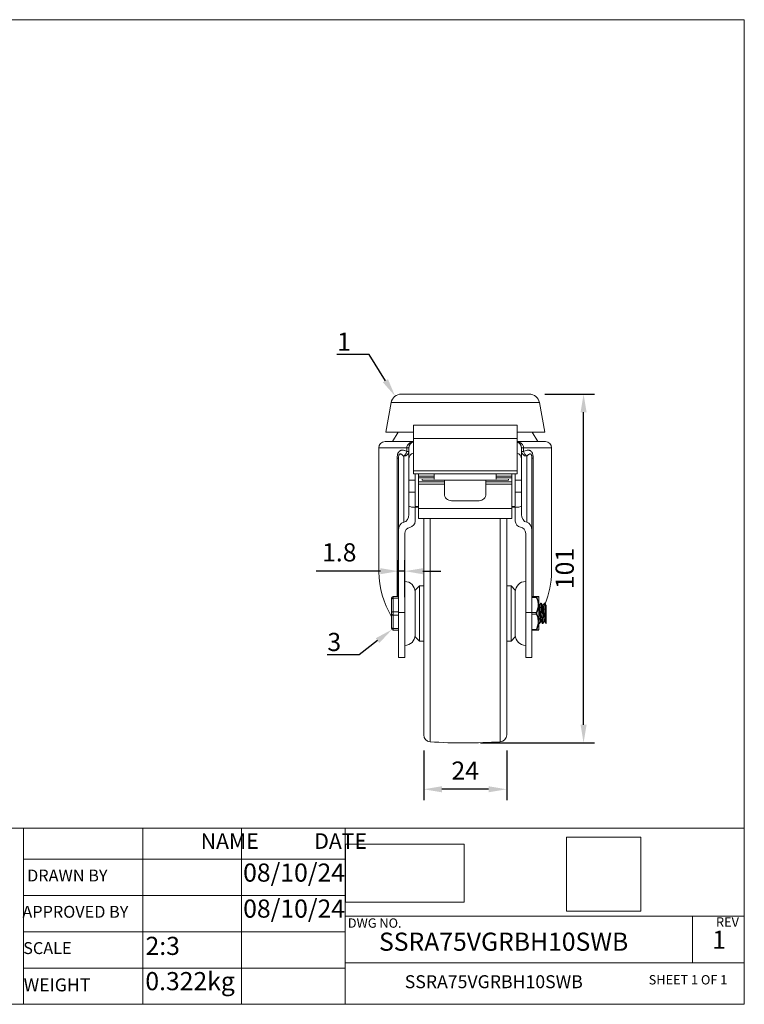
# Model space of a CAD drawing. Units: millimetres. Extents: x 10 to 287, y 10 to 200.
# Drawn here: x 147 to 287, y 10 to 200 of the extents above; entities that cross this region are included whole.
import ezdxf
from ezdxf import colors
from ezdxf.entities.mleader import LeaderData, LeaderLine
from ezdxf.math import Vec2, Vec3

# ---------------------------------------------------------------- set-up
doc = ezdxf.new("R2010")
doc.units = ezdxf.units.MM
doc.header["$LTSCALE"] = 0.75
for name, color, linetype, lineweight in [('FD_Dimensions', 7, 'Continuous', 13), ('Leaders', 7, 'Continuous', 13), ('Notes', 7, 'Continuous', 13), ('TITLEBLOCK', 7, 'Continuous', 18), ('Visible', 7, 'Continuous', 13), ('Visible Narrow', 7, 'Continuous', 13)]:
    doc.layers.add(name, color=color, linetype=linetype, lineweight=lineweight)
doc.styles.add('FusionTitle', font='arial.ttf')
doc.styles.get("Standard").update_dxf_attribs({"font": 'arial.ttf'})
doc.dimstyles.new('Dim-ISO-25', dxfattribs={"dimtxt": 3.5, "dimasz": 3.5, "dimexe": 2.1, "dimexo": 3, "dimgap": 1.4, "dimtad": 1, "dimdec": 4, "dimdsep": 46, "dimtxsty": 'Standard', "dimcen": 0, "dimadec": 4, "dimazin": 2, "dimtp": 0.1, "dimtm": 0.1, "dimtfac": 1, "dimtdec": 4, "dimtmove": 0, "dimatfit": 3, "dimfxl": 1, "dimarcsym": 0})
picture_1 = doc.add_image_def('image1.png', size_in_pixel=(284, 139))
picture_2 = doc.add_image_def('image2.png', size_in_pixel=(137, 136))

# ---------------------------------------------------------------- blocks, each defined once
blk = doc.blocks.new('BIL C&W DRAWING SHEET')
at = {"layer": 'TITLEBLOCK', "lineweight": 13}
for p, q in [((-175, 34), (-139, 34)), ((-116, 0), (-116, 34)), ((-97, 0), (-97, 34)), ((-77, 28), (-139, 28)), ((-77, 0), (-77, 28)), ((-77, 28), (-77, 22)), ((-77, 21), (-77, 28)), ((-77, 21), (-139, 21)), ((-77, 14), (-77, 21)), ((-77, 14), (-139, 14)), ((-77, 7), (-77, 14)), ((-77, 6), (-77, 12.5)), ((-77, 7), (-139, 7)), ((-77, 0), (-77, 7)), ((-77, 0), (-77, 6)), ((-139, 0), (-116, 0)), ((-116, 0), (-97, 0))]:
    blk.add_line(p, q, dxfattribs=at)
for points in [[(-277, 190), (0, 190), (0, 0), (-277, 0)], [(0, 0), (-209, 0), (-209, 34), (0, 34)], [(-175, 0), (-139, 0), (-139, 34), (-175, 34)], [(-139, 0), (-77, 0), (-77, 34), (-139, 34)], [(-77, 0), (-139, 0), (-139, 34), (-77, 34)], [(-77, 17), (0, 17), (0, 34), (-77, 34)], [(-10, 17), (-77, 17), (-77, 8), (-10, 8)], [(0, 8), (-10, 8), (-10, 17), (0, 17)], [(0, 0), (-77, 0), (-77, 8), (0, 8)], [(-77, 0), (-139, 0), (-139, 0), (-77, 0)]]:
    blk.add_lwpolyline(points, close=True, dxfattribs=at)
at = {"layer": 'TITLEBLOCK', "lineweight": 35, "attachment_point": 1, "style": 'FusionTitle'}
for s, width, heights, insert, char_height in [('\\pi3.71794;{\\f8514oem|b0|i0|c0|p0;NAME}', 19, [0], (-116, 33), 3), ('\\pi4.68554;{\\f8514oem|b0|i0|c0|p0;DATE}', 20, [0], (-97, 33), 3), ('{\\f8514oem|b0|i0|c0|p0; \\H1.04545x;DRAWN BY}', 23, [0], (-139, 26), 2.2), (' {\\f8514oem|b0|i0|c0|p0;\\H0.92x;APPROVED BY}', 26, [4.81], (-140, 19), 2.5), ('{\\f8514oem|b0|i0|c0|p0;DWG NO.}', 13, [0], (-76.47, 16.58), 1.8), ('\\pi2.52347;{\\f8514oem|b0|i0|c0|p0;REV}', 10, [0], (-10, 16.78), 1.8), (' {\\f8514oem|b0|i0|c0|p0;\\H0.76667x;SCALE}', 23, [0], (-140, 12), 3), ('{\\f8514oem|b0|i0|c0|p0;WEIGHT}', 23, [0], (-139, 5), 2.5), ('{\\f8514oem|b0|i0|c0|p0;SHEET 1 OF 1}', 18.4378, [0], (-18.44, 5.63), 1.8)]:
    blk.add_mtext_dynamic_manual_height_columns(s, width=width, gutter_width=17.5, heights=heights, dxfattribs=dict(at, insert=insert, char_height=char_height))
at = {"layer": 'TITLEBLOCK', "linetype": 'Continuous', "lineweight": 0}
image = blk.add_image(picture_1, insert=(-76.92, 19.7), size_in_units=(22.89, 11.2), dxfattribs=at)
image.dxf.flags = 15
image = blk.add_image(picture_2, insert=(-34.31, 17.97), size_in_units=(14.37, 14.27), dxfattribs=at)
image.dxf.flags = 15
blk = doc.blocks.new('*D19')
at = {"layer": 'Defpoints', "color": 0, "transparency": 16777216}
for p in [(245.5, 127.76), (256, 127.76), (233.1, 60.43)]:
    blk.add_point(p, dxfattribs=at)
at = {"layer": 'FD_Dimensions', "color": 0, "lineweight": -2, "transparency": 16777216}
for p, q in [((248.5, 127.76), (258.1, 127.76)), ((256, 63.93), (256, 124.26)), ((236.1, 60.43), (258.1, 60.43))]:
    blk.add_line(p, q, dxfattribs=at)
at = {"layer": 'FD_Dimensions', "color": 0, "transparency": 16777216}
for points in [[(255.42, 124.26), (256.58, 124.26), (256, 127.76)], [(255.42, 63.93), (256.58, 63.93), (256, 60.43)]]:
    blk.add_solid(points, dxfattribs=at)
at = {"layer": 'FD_Dimensions', "color": 0, "transparency": 16777216, "insert": (252.81, 94.1), "char_height": 3.5, "attachment_point": 5, "rotation": 90}
blk.add_mtext('101', dxfattribs=at)
blk = doc.blocks.new('*D20')
at = {"layer": 'Defpoints', "color": 0, "transparency": 16777216}
for p in [(225.17, 61.99), (241.17, 62), (225.17, 51.49)]:
    blk.add_point(p, dxfattribs=at)
at = {"layer": 'FD_Dimensions', "color": 0, "lineweight": -2, "transparency": 16777216}
for p, q in [((225.17, 58.99), (225.17, 49.39)), ((241.17, 59), (241.17, 49.39)), ((237.67, 51.49), (228.67, 51.49))]:
    blk.add_line(p, q, dxfattribs=at)
at = {"layer": 'FD_Dimensions', "color": 0, "transparency": 16777216}
for points in [[(228.67, 52.08), (228.67, 50.91), (225.17, 51.49)], [(237.67, 52.08), (237.67, 50.91), (241.17, 51.49)]]:
    blk.add_solid(points, dxfattribs=at)
at = {"layer": 'FD_Dimensions', "color": 0, "transparency": 16777216, "insert": (233.17, 54.65), "char_height": 3.5, "attachment_point": 5}
blk.add_mtext('24', dxfattribs=at)
blk = doc.blocks.new('*D21')
at = {"layer": 'Defpoints', "color": 0, "transparency": 16777216}
for p in [(220.3, 93.58), (220.3, 85.59), (221.5, 85.59)]:
    blk.add_point(p, dxfattribs=at)
at = {"layer": 'FD_Dimensions', "color": 0, "lineweight": -2, "transparency": 16777216}
for p, q in [((220.3, 88.59), (220.3, 95.68)), ((221.5, 88.59), (221.5, 95.68)), ((216.8, 93.58), (204.45, 93.58)), ((221.5, 93.58), (220.3, 93.58)), ((225, 93.58), (228.5, 93.58))]:
    blk.add_line(p, q, dxfattribs=at)
at = {"layer": 'FD_Dimensions', "color": 0, "transparency": 16777216}
for points in [[(216.8, 94.16), (216.8, 92.99), (220.3, 93.58)], [(225, 94.16), (225, 92.99), (221.5, 93.58)]]:
    blk.add_solid(points, dxfattribs=at)
at = {"layer": 'FD_Dimensions', "color": 0, "transparency": 16777216, "insert": (208.88, 96.76), "char_height": 3.5, "attachment_point": 5}
blk.add_mtext('1.8', dxfattribs=at)

msp = doc.modelspace()

# ---------------------------------------------------------------- linework, layer by layer
at = {"layer": 'Visible', "extrusion": (0, 1, 0)}
for p, q in [((220.839422, 127.762324), (245.501116, 127.762324)), ((218.871682, 126.120095), (217.836936, 120.428991)), ((247.468856, 126.120095), (248.503602, 120.428991)), ((223.170269, 119.179856), (223.170269, 121.734248)), ((243.170269, 121.734248), (223.170269, 121.734248)), ((243.170269, 121.734248), (243.170269, 119.179856)), ((223.170269, 120.428991), (217.836936, 120.428991)), ((220.233779, 120.428991), (219.170269, 118.594792)), ((248.503602, 120.428991), (243.170269, 120.428991)), ((246.106759, 120.428991), (247.170269, 118.594792)), ((217.703602, 118.594792), (223.170269, 118.594792)), ((223.170269, 119.179856), (223.170269, 112.939443)), ((243.170269, 112.939443), (243.170269, 119.179856)), ((243.170269, 118.594792), (248.636936, 118.594792)), ((216.503602, 93.824503), (216.503602, 117.394792)), ((220.735717, 116.880915), (220.735776, 116.880915)), ((221.439145, 116.880915), (221.439151, 116.880915)), ((222.303602, 117.274667), (222.303602, 117.394792)), ((222.303602, 115.223525), (222.303602, 117.274667)), ((244.036936, 117.274667), (244.036936, 117.394792)), ((244.036936, 115.223525), (244.036936, 117.274667)), ((245.604794, 116.880915), (245.604942, 116.880915)), ((249.836936, 93.824503), (249.836936, 117.394792)), ((220.303602, 115.372646), (220.303602, 101.503518)), ((222.303602, 115.223525), (222.303602, 111.125594)), ((244.036936, 115.223525), (244.036936, 111.125594)), ((246.036936, 101.503518), (246.036936, 115.372646)), ((223.170269, 112.395814), (223.170269, 112.939443)), ((243.170269, 112.395814), (223.170269, 112.395814)), ((223.503602, 111.125594), (223.503602, 112.395814)), ((224.170269, 112.395814), (224.170269, 111.945392)), ((227.170269, 111.945392), (227.170269, 112.395814)), ((239.170269, 112.395814), (239.170269, 111.945392)), ((242.170269, 111.945392), (242.170269, 112.395814)), ((242.836936, 111.125594), (242.836936, 112.395814)), ((243.170269, 112.939443), (243.170269, 112.395814)), ((222.303602, 111.125594), (222.303602, 108.814716)), ((223.503602, 108.814716), (223.503602, 111.125594)), ((224.170269, 111.566959), (224.170269, 111.945392)), ((224.170269, 110.810177), (224.170269, 111.566959)), ((224.170269, 110.810177), (224.170269, 110.400354)), ((224.170269, 110.400354), (224.170269, 105.695481)), ((224.836936, 111.330875), (224.836936, 111.170489)), ((224.836936, 111.170489), (241.503602, 111.170489)), ((227.170269, 111.566959), (227.170269, 111.945392)), ((227.170269, 111.330875), (227.170269, 111.566959)), ((229.170269, 108.482873), (229.170269, 111.170489)), ((237.170269, 108.482873), (237.170269, 111.170489)), ((239.170269, 111.945392), (239.170269, 111.566959)), ((239.170269, 111.566959), (239.170269, 111.330875)), ((241.503602, 111.170489), (241.503602, 111.330875)), ((242.170269, 111.945392), (242.170269, 111.566959)), ((242.170269, 111.566959), (242.170269, 110.810177)), ((242.170269, 110.400354), (242.170269, 110.810177)), ((242.170269, 105.695481), (242.170269, 110.400354)), ((242.836936, 108.814716), (242.836936, 111.125594)), ((244.036936, 111.125594), (244.036936, 108.814716)), ((222.303602, 106.095818), (222.303602, 108.814716)), ((223.503602, 106.094205), (223.503602, 108.814716)), ((242.836936, 106.094205), (242.836936, 108.814716)), ((244.036936, 106.095818), (244.036936, 108.814716)), ((235.836936, 107.161399), (230.503602, 107.161399)), ((222.303602, 104.513072), (222.303602, 106.095818)), ((223.503602, 105.928126), (224.170269, 105.928126)), ((223.503602, 103.215297), (223.503602, 105.928126)), ((224.170269, 103.762324), (224.170269, 105.695481)), ((242.836936, 105.928126), (242.170269, 105.928126)), ((242.170269, 105.695481), (242.170269, 103.762324)), ((242.836936, 103.248865), (242.836936, 105.928126)), ((244.036936, 104.513072), (244.036936, 106.095818)), ((224.170269, 103.762324), (242.170269, 103.762324)), ((225.170269, 103.762324), (225.170269, 61.991858)), ((241.170269, 103.762324), (241.170269, 62.002136)), ((220.303602, 85.586861), (220.303602, 101.503518)), ((221.503602, 85.586861), (221.503602, 100.848865)), ((244.836936, 85.586861), (244.836936, 100.882433)), ((246.036936, 85.586861), (246.036936, 101.503518)), ((223.503602, 89.928991), (224.336936, 90.762324)), ((223.503602, 80.928991), (223.503602, 89.928991)), ((224.336936, 80.095657), (224.336936, 90.762324)), ((224.336936, 90.762324), (225.170269, 90.762324)), ((241.170269, 90.762324), (242.003602, 90.762324)), ((242.003602, 80.095657), (242.003602, 90.762324)), ((242.836936, 89.928991), (242.003602, 90.762324)), ((242.836936, 80.928991), (242.836936, 89.928991)), ((218.970269, 88.178991), (218.970269, 88.345657)), ((218.970269, 88.178991), (218.970269, 85.595657)), ((220.303602, 88.678991), (219.303602, 88.678991)), ((246.862237, 88.678991), (246.036936, 88.678991)), ((247.251065, 88.678991), (246.862237, 88.678991)), ((247.370269, 87.181949), (247.370269, 88.62395)), ((218.970269, 85.262324), (218.970269, 85.595657)), ((220.303602, 76.920195), (220.303602, 85.586861)), ((221.503602, 85.586861), (221.503602, 76.920195)), ((244.836936, 76.920195), (244.836936, 85.586861)), ((246.036936, 85.586861), (246.036936, 76.920195)), ((247.370269, 83.986989), (247.370269, 86.870994)), ((247.410674, 87.010157), (247.535996, 87.010157)), ((247.755485, 87.390324), (247.85172, 87.390324)), ((248.077341, 87.010157), (248.202662, 87.010157)), ((248.422152, 87.390324), (248.518386, 87.390324)), ((248.744008, 87.010157), (248.803602, 87.010157)), ((248.803602, 86.716365), (248.803602, 87.010157)), ((248.803602, 86.716365), (248.803602, 83.665907)), ((218.970269, 85.262324), (218.970269, 82.678991)), ((247.370269, 82.234031), (247.370269, 83.676034)), ((247.737876, 83.847824), (247.863197, 83.847824)), ((248.404542, 83.847824), (248.529864, 83.847824)), ((248.803602, 83.665907), (248.803602, 83.467657)), ((218.970269, 82.512324), (218.970269, 82.678991)), ((219.303602, 82.178991), (220.303602, 82.178991)), ((246.036936, 82.178991), (246.862237, 82.178991)), ((246.862237, 82.178991), (247.251065, 82.178991)), ((247.422152, 83.467657), (247.518386, 83.467657)), ((248.088818, 83.467657), (248.185053, 83.467657)), ((248.755485, 83.467657), (248.803602, 83.467657)), ((223.503602, 80.928991), (224.336936, 80.095657)), ((224.336936, 80.095657), (225.170269, 80.095657)), ((241.170269, 80.095657), (242.003602, 80.095657)), ((242.836936, 80.928991), (242.003602, 80.095657)), ((220.303602, 76.920195), (221.503602, 76.920195)), ((244.836936, 76.920195), (246.036936, 76.920195))]:
    msp.add_line(p, q, dxfattribs=at)
at = {"layer": 'Visible', "extrusion": (-2.05222e-16, 0, -1)}
for centre, radius, start, end in [((-220.839422, 125.762324), 2, 10.30484647, 90), ((-245.501116, 125.762324), 2, 90, 169.69515353), ((-217.703602, 117.394792), 1.2, 0, 90), ((-248.636936, 117.394792), 1.2, 90, 180), ((-222.703602, 100.848865), 1.2, 0, 80.40593177), ((-243.636936, 100.882433), 1.2, 99.59406823, 180), ((-221.503602, 89.595657), 2, 90, 180), ((-244.836936, 89.595657), 2, 0, 90), ((-221.503602, 81.262324), 2, 180, 270), ((-244.836936, 81.262324), 2, 270, 0), ((-226.503602, 61.991858), 1.333333, 273.98742253, 0), ((-239.836936, 62.002136), 1.333333, 180, 265.92424059), ((-233.097352, 156.585276), 96.156286, 265.92424059, 273.98742253)]:
    msp.add_arc(centre, radius, start, end, dxfattribs=at)
at = {"layer": 'Visible'}
for centre, radius, start, end in [((223.503602, 117.394792), 1.2, 106.12762021, 180), ((242.836936, 117.394792), 1.2, 0, 73.87237979), ((222.303602, 103.215297), 1.2, 279.59406823, 0), ((244.036936, 103.248865), 1.2, 180, 260.40593177), ((219.303602, 88.345657), 0.333333, 90, 180), ((247.251063, 88.51232), 0.166671, 44.33879253, 89.99933734), ((219.303602, 82.512324), 0.333333, 180, 270), ((247.251062, 82.345662), 0.166672, 270.00084086, 315.66106892)]:
    msp.add_arc(centre, radius, start, end, dxfattribs=at)
at = {"layer": 'Visible', "extrusion": (-2.05222e-16, 8.00197e-26, -1)}
msp.add_ellipse((223.503602, 117.274667), major_axis=(0, 1.320126), ratio=0.9090044686, start_param=-1.5707963268, end_param=-0.2814800732, dxfattribs=at)
at = {"layer": 'Visible'}
for centre, major_axis, ratio, start_param, end_param in [((242.836936, 117.274667), (0, 1.320126), 0.9090044686, -1.5707963268, -0.2814800732), ((223.503602, 115.223525), (0, 1.205465), 0.995466114, 0.281480073, 1.5707963265), ((223.503602, 106.095818), (1.2, 0), 0.1397440505, 3.1415926536, 4.7123889804), ((223.503602, 105.926512), (-1.2, 0), 0.1397440505, 4.1233580102, 4.7123889804), ((221.503602, 101.503518), (0, 1.526122), 0.7863065001, 0.1674480792, 1.5707963268), ((244.836936, 101.503518), (0, 1.526122), 0.7863065001, -1.5707963268, -0.1674480792), ((233.170269, 93.789986), (0, 17.220921), 0.9678150513, 1.5908533881, 2.1217990174), ((233.170269, 93.789986), (0, 17.220921), 0.9678150513, 4.3238981201, 4.6923319191)]:
    msp.add_ellipse(centre, major_axis=major_axis, ratio=ratio, start_param=start_param, end_param=end_param, dxfattribs=at)
at = {"layer": 'Visible', "extrusion": (-2.05222e-16, 0, -1)}
for centre, major_axis, ratio, start_param, end_param in [((242.836936, 115.223525), (0, 1.205465), 0.995466114, 0.281480073, 1.5707963265), ((230.503602, 108.482873), (1.333333, 0), 0.991105098, 1.5707963268, 3.1415926536), ((235.836936, 108.482873), (-1.333333, 0), 0.991105098, 3.1415926536, 4.7123889804), ((245.236936, 104.513072), (0, 1.526122), 0.7863065001, 3.3090407328, 4.7123889804)]:
    msp.add_ellipse(centre, major_axis=major_axis, ratio=ratio, start_param=start_param, end_param=end_param, dxfattribs=at)
at = {"layer": 'Visible', "extrusion": (-2.05222e-16, 4.48416e-44, -1)}
msp.add_ellipse((221.103602, 104.513072), major_axis=(0, 1.526122), ratio=0.7863065001, start_param=1.5707963268, end_param=2.9741445744, dxfattribs=at)
at = {"layer": 'Visible', "extrusion": (-2.05222e-16, -6.34797e-25, -1)}
for centre, start_param, end_param in [((242.836936, 105.926512), 4.1233580102, 4.7123889804), ((242.836936, 106.095818), 0, 1.5707963268)]:
    msp.add_ellipse(centre, major_axis=(1.2, 0), ratio=0.1397440505, start_param=start_param, end_param=end_param, dxfattribs=at)
at = {"layer": 'Visible'}
for points in [[(216.503717, 93.825109), (216.503687, 93.691481), (216.504657, 93.564305), (216.506955, 93.444608)], [(249.833583, 93.444608), (249.835881, 93.564305), (249.836851, 93.691481), (249.836821, 93.825109)], [(247.370269, 87.079699), (247.385782, 87.052992), (247.401299, 87.026287), (247.416819, 86.999584)], [(247.529864, 87.010157), (247.601833, 87.133989), (247.673723, 87.257868), (247.745572, 87.38177)], [(247.861633, 87.38177), (247.935526, 87.254341), (248.009463, 87.126938), (248.083486, 86.999584)], [(248.19653, 87.010157), (248.2685, 87.133989), (248.34039, 87.257868), (248.412239, 87.38177)], [(248.528299, 87.38177), (248.602193, 87.254341), (248.67613, 87.126938), (248.750153, 86.999584)], [(247.744008, 83.847824), (247.672038, 83.723992), (247.600148, 83.600114), (247.528299, 83.476211)], [(248.078905, 83.476211), (248.005012, 83.60364), (247.931074, 83.731043), (247.857052, 83.858397)], [(248.410674, 83.847824), (248.338705, 83.723992), (248.266814, 83.600114), (248.194966, 83.476211)], [(248.745572, 83.476211), (248.671679, 83.60364), (248.597741, 83.731043), (248.523718, 83.858397)], [(247.412239, 83.476211), (247.39825, 83.500334), (247.384261, 83.524455), (247.370269, 83.548576)]]:
    msp.add_open_spline(points, degree=3, dxfattribs=at)
for points, knots in [([(247.745572, 87.38164), (247.78036, 87.43968), (247.815149, 87.162972), (247.849937, 86.663182), (247.886136, 86.14313), (247.922335, 85.399745), (247.958534, 84.769558), (247.995362, 84.128428), (248.032189, 83.628027), (248.069016, 83.501715), (248.075617, 83.479076), (248.082218, 83.468594), (248.088818, 83.469596)], [37.152189029, 37.152189029, 37.152189029, 37.152189029, 38.1358097059, 38.1358097059, 38.1358097059, 39.1593090762, 39.1593090762, 39.1593090762, 40.2005810923, 40.2005810923, 40.2005810923, 40.3872085782, 40.3872085782, 40.3872085782, 40.3872085782]), ([(248.412239, 87.380441), (248.443844, 87.430406), (248.47545, 87.21437), (248.507055, 86.795189), (248.543412, 86.312984), (248.57977, 85.579673), (248.616127, 84.929741), (248.652756, 84.274953), (248.689385, 83.72849), (248.726014, 83.542831), (248.735837, 83.493038), (248.745661, 83.468609), (248.755485, 83.468939)], [43.4353743361, 43.4353743361, 43.4353743361, 43.4353743361, 44.3289975232, 44.3289975232, 44.3289975232, 45.3569758865, 45.3569758865, 45.3569758865, 46.3926344693, 46.3926344693, 46.3926344693, 46.6703938854, 46.6703938854, 46.6703938854, 46.6703938854]), ([(247.416819, 86.997389), (247.447617, 86.94011), (247.478415, 86.684003), (247.509212, 86.301195), (247.547672, 85.823142), (247.586133, 85.168712), (247.624593, 84.666597), (247.662354, 84.173613), (247.700115, 83.848643), (247.737876, 83.847843)], [45.6688025925, 45.6688025925, 45.6688025925, 45.6688025925, 46.5395836548, 46.5395836548, 46.5395836548, 47.627021341, 47.627021341, 47.627021341, 48.6946861306, 48.6946861306, 48.6946861306, 48.6946861306]), ([(247.535996, 87.007368), (247.565528, 87.003107), (247.59506, 86.816467), (247.624593, 86.490222), (247.662957, 86.066418), (247.70132, 85.425665), (247.739684, 84.888414), (247.777961, 84.35238), (247.816238, 83.942596), (247.854514, 83.863211), (247.85536, 83.861457), (247.856206, 83.859866), (247.857052, 83.858436)], [45.5530934771, 45.5530934771, 45.5530934771, 45.5530934771, 46.3881042205, 46.3881042205, 46.3881042205, 47.4728114452, 47.4728114452, 47.4728114452, 48.5550615772, 48.5550615772, 48.5550615772, 48.5789770152, 48.5789770152, 48.5789770152, 48.5789770152]), ([(248.194966, 83.481434), (248.179717, 83.454199), (248.164467, 83.485056), (248.149218, 83.578461), (248.112933, 83.800711), (248.076648, 84.369253), (248.040363, 85.025648), (248.004097, 85.681707), (247.96783, 86.402515), (247.931564, 86.860709), (247.904949, 87.196965), (247.878334, 87.383153), (247.85172, 87.387015)], [-43.4562654857, -43.4562654857, -43.4562654857, -43.4562654857, -43.0250990876, -43.0250990876, -43.0250990876, -41.9991673029, -41.9991673029, -41.9991673029, -40.9737610524, -40.9737610524, -40.9737610524, -40.2212459364, -40.2212459364, -40.2212459364, -40.2212459364]), ([(248.083486, 86.999554), (248.084214, 86.998323), (248.084941, 86.996971), (248.085668, 86.995498), (248.12426, 86.917369), (248.162852, 86.502832), (248.201444, 85.961302), (248.239828, 85.422687), (248.278212, 84.782258), (248.316596, 84.360591), (248.345911, 84.038546), (248.375227, 83.854708), (248.404542, 83.850557)], [51.9519878997, 51.9519878997, 51.9519878997, 51.9519878997, 51.9725532225, 51.9725532225, 51.9725532225, 53.0637104433, 53.0637104433, 53.0637104433, 54.1489935325, 54.1489935325, 54.1489935325, 54.9778714378, 54.9778714378, 54.9778714378, 54.9778714378]), ([(248.202662, 87.010148), (248.24064, 87.009599), (248.278618, 86.680355), (248.316596, 86.182874), (248.354811, 85.682282), (248.393026, 85.033088), (248.431242, 84.55783), (248.462067, 84.174474), (248.492893, 83.917984), (248.523718, 83.860625)], [51.8362787842, 51.8362787842, 51.8362787842, 51.8362787842, 52.910076412, 52.910076412, 52.910076412, 53.9905898475, 53.9905898475, 53.9905898475, 54.8621623224, 54.8621623224, 54.8621623224, 54.8621623224]), ([(248.803602, 83.665907), (248.767195, 83.960751), (248.730788, 84.586393), (248.694381, 85.256784), (248.657996, 85.926776), (248.62161, 86.617658), (248.585225, 87.013876), (248.562945, 87.256487), (248.540666, 87.383359), (248.518386, 87.385293)], [-49.1925279788, -49.1925279788, -49.1925279788, -49.1925279788, -48.1631415486, -48.1631415486, -48.1631415486, -47.1343671851, -47.1343671851, -47.1343671851, -46.5044312436, -46.5044312436, -46.5044312436, -46.5044312436]), ([(248.750153, 86.996766), (248.759073, 86.982725), (248.767992, 86.952155), (248.776912, 86.904347), (248.785809, 86.856662), (248.794706, 86.79334), (248.803602, 86.716365)], [58.23517320687, 58.23517320687, 58.23517320687, 58.23517320687, 58.48737530238, 58.48737530238, 58.48737530238, 58.73892265167, 58.73892265167, 58.73892265167, 58.73892265167]), ([(247.370268, 83.701888), (247.384585, 83.576608), (247.398901, 83.496863), (247.413217, 83.474606), (247.416195, 83.469976), (247.419173, 83.467847), (247.422152, 83.468138)], [33.61503597663, 33.61503597663, 33.61503597663, 33.61503597663, 34.01982049106, 34.01982049106, 34.01982049106, 34.10402327106, 34.10402327106, 34.10402327106, 34.10402327106]), ([(247.528299, 83.479825), (247.517797, 83.460305), (247.507295, 83.468898), (247.496792, 83.508136), (247.460612, 83.643313), (247.424431, 84.137428), (247.38825, 84.766986), (247.382256, 84.871278), (247.376263, 84.978672), (247.370269, 85.087648)], [-37.1730801785, -37.1730801785, -37.1730801785, -37.1730801785, -36.8761351109, -36.8761351109, -36.8761351109, -35.8531461433, -35.8531461433, -35.8531461433, -35.6836795683, -35.6836795683, -35.6836795683, -35.6836795683])]:
    msp.add_open_spline(points, degree=3, knots=knots, dxfattribs=at)
at = {"layer": 'Visible Narrow', "extrusion": (0, 1, 0)}
for p, q in [((247.468856, 126.120095), (218.871682, 126.120095)), ((223.170269, 119.179856), (243.170269, 119.179856)), ((221.91405, 117.394792), (216.503602, 117.394792)), ((222.303602, 117.394792), (221.91405, 117.394792)), ((221.91405, 117.394792), (221.91405, 116.684601)), ((221.91405, 116.684601), (222.303602, 116.684601)), ((244.426488, 117.394792), (244.036936, 117.394792)), ((244.036936, 116.684601), (244.426488, 116.684601)), ((249.836936, 117.394792), (244.426488, 117.394792)), ((244.426488, 116.684601), (244.426488, 117.394792)), ((220.048378, 115.372646), (220.238003, 115.372646)), ((220.048378, 115.372646), (220.048378, 88.678991)), ((220.238003, 115.372646), (220.303602, 115.372646)), ((221.303602, 103.008295), (221.303602, 115.754231)), ((245.036936, 115.754231), (245.036936, 103.008295)), ((246.036936, 115.372646), (246.102535, 115.372646)), ((246.102535, 115.372646), (246.29216, 115.372646)), ((246.29216, 88.678991), (246.29216, 115.372646)), ((243.170269, 112.939443), (223.170269, 112.939443)), ((222.303602, 111.125594), (223.503602, 111.125594)), ((224.170269, 111.945392), (227.170269, 111.945392)), ((224.170269, 111.566959), (227.170269, 111.566959)), ((224.170269, 110.810177), (229.170269, 110.810177)), ((224.170269, 110.400354), (229.170269, 110.400354)), ((237.170269, 110.810177), (242.170269, 110.810177)), ((237.170269, 110.400354), (242.170269, 110.400354)), ((239.170269, 111.945392), (242.170269, 111.945392)), ((239.170269, 111.566959), (242.170269, 111.566959)), ((244.036936, 111.125594), (242.836936, 111.125594)), ((223.503602, 108.814716), (222.303602, 108.814716)), ((242.836936, 108.814716), (244.036936, 108.814716)), ((224.170269, 105.695481), (242.170269, 105.695481)), ((226.410886, 103.762324), (226.410886, 60.661752)), ((239.931703, 103.762324), (239.931703, 60.672175)), ((219.303602, 88.678991), (219.303602, 88.345657)), ((219.303602, 88.345657), (220.303602, 88.345657)), ((219.303602, 85.762324), (219.303602, 88.345657)), ((246.036936, 88.512324), (246.862237, 88.512324)), ((220.303602, 85.762324), (219.303602, 85.762324)), ((219.303602, 85.762324), (219.303602, 85.095657)), ((221.503602, 85.586861), (220.303602, 85.586861)), ((246.036936, 85.586861), (244.836936, 85.586861)), ((246.862237, 85.595657), (246.036936, 85.595657)), ((219.303602, 85.095657), (220.303602, 85.095657)), ((219.303602, 82.512324), (219.303602, 85.095657)), ((246.036936, 85.262324), (246.862237, 85.262324)), ((220.303602, 82.512324), (219.303602, 82.512324)), ((219.303602, 82.512324), (219.303602, 82.178991)), ((246.862237, 82.345657), (246.036936, 82.345657))]:
    msp.add_line(p, q, dxfattribs=at)
at = {"layer": 'Visible Narrow'}
for centre, radius, start, end in [((243.918786, 86.91769), 3.462158, 4.37825205, 27.64919124), ((247.167474, 85.428991), 0.200976, 154.66696842, 205.3329658), ((243.822113, 87.146957), 3.559487, 332.71345714, 355.55268205), ((243.911645, 83.942564), 3.469473, 332.37230309, 355.59335518), ((243.829607, 83.713383), 3.551813, 4.41876953, 27.30814447), ((245.697182, 40.077547), 42.189672, 87.72726516, 88.24966126)]:
    msp.add_arc(centre, radius, start, end, dxfattribs=at)
at = {"layer": 'Visible Narrow', "extrusion": (-2.05222e-16, -1.22503e-38, -1)}
msp.add_arc((-245.697184, 130.780392), 42.18963, 267.7272649, 268.2496615, dxfattribs=at)
at = {"layer": 'Visible Narrow'}
for centre, major_axis, ratio, start_param, end_param in [((221.103602, 116.684601), (-1.2, 0), 0.7863065001, 1.738244406, 3.1415926536), ((221.103602, 116.684601), (0.540603, 1.07133), 0.632965286, 4.0473465834, 5.0215477311), ((245.236936, 116.684601), (-1.2, 0), 0.7863065001, 0, 1.4033482476), ((245.236936, 116.684601), (-0.540603, 1.07133), 0.632965286, 1.261637576, 2.2358387238), ((219.303602, 85.595657), (-0.333333, 0), 0.5, -1.5707963268, 0), ((219.303602, 85.262324), (0.333333, 0), 0.5, 3.1415926536, 4.7123889804), ((246.862237, 85.345657), (0.149034, 0.07461), 0.4587408716, 4.4866462196, 5.4279476982), ((246.862237, 82.428991), (-0.149034, 0.07461), 0.4587408716, 1.7965390876, 2.7378405662)]:
    msp.add_ellipse(centre, major_axis=major_axis, ratio=ratio, start_param=start_param, end_param=end_param, dxfattribs=at)
at = {"layer": 'Visible Narrow', "extrusion": (-2.05222e-16, 4.48416e-44, -1)}
msp.add_ellipse((219.303602, 88.178991), major_axis=(-0.333333, 0), ratio=0.5, start_param=0, end_param=1.5707963268, dxfattribs=at)
at = {"layer": 'Visible Narrow', "extrusion": (-2.05222e-16, 2.86986e-42, -1)}
msp.add_ellipse((246.862237, 88.512324), major_axis=(0, 0.166667), ratio=0.9174817432, start_param=0.0000000001, end_param=0.9413014787, dxfattribs=at)
at = {"layer": 'Visible Narrow', "extrusion": (-2.05222e-16, -5.77101e-29, -1)}
msp.add_ellipse((246.862237, 88.428991), major_axis=(0.149034, 0.07461), ratio=0.4587408716, start_param=-1.345053566, end_param=-0.4037520874, dxfattribs=at)
at = {"layer": 'Visible Narrow', "extrusion": (-2.05222e-16, 1.38174e-29, -1)}
msp.add_ellipse((246.862237, 85.512324), major_axis=(-0.149034, 0.07461), ratio=0.4587408716, start_param=1.345053566, end_param=2.2863550447, dxfattribs=at)
at = {"layer": 'Visible Narrow', "extrusion": (-2.05222e-16, -2.30037e-41, -1)}
msp.add_ellipse((219.303602, 82.678991), major_axis=(0.333333, 0), ratio=0.5, start_param=1.5707963268, end_param=3.1415926536, dxfattribs=at)
at = {"layer": 'Visible Narrow', "extrusion": (-2.05222e-16, 0, -1)}
msp.add_ellipse((246.862237, 82.345657), major_axis=(0, 0.166667), ratio=0.9174817432, start_param=2.2002911749, end_param=3.1415926535, dxfattribs=at)
at = {"layer": 'Visible Narrow', "extrusion": (-2.14098e-16, 2.28781e-17, -1)}
msp.add_ellipse((247.107371, 82.412524), major_axis=(0.133787, 0.160798), ratio=0.2735611313, start_param=3.4587815069, end_param=3.9889947133, dxfattribs=at)
at = {"layer": 'Visible Narrow', "extrusion": (-2.06977e-16, 7.51848e-18, -1)}
msp.add_ellipse((247.112364, 82.417558), major_axis=(0.138806, 0.165872), ratio=0.269492368, start_param=2.9327640616, end_param=3.4534291975, dxfattribs=at)
at = {"layer": 'Visible Narrow'}
for points, knots in [([(223.170269, 118.569615), (223.130143, 118.563445), (223.090376, 118.556142), (222.93857, 118.523549), (222.829254, 118.489926), (222.653803, 118.417455), (222.583543, 118.382679), (222.47562, 118.319001), (222.435618, 118.292797), (222.359237, 118.237274), (222.32286, 118.207955), (222.233633, 118.128164), (222.183312, 118.074908), (222.076508, 117.939004), (222.026053, 117.853749), (221.94952, 117.669737), (221.924995, 117.569529), (221.915033, 117.444384), (221.91405, 117.419551), (221.91405, 117.394792)], [0.000801128304, 0.000801128304, 0.000801128304, 0.000801128304, 0.0011007781299, 0.0011007781299, 0.0019586831355, 0.0019586831355, 0.002565758673, 0.002565758673, 0.0029451808839, 0.0029451808839, 0.0033246030949, 0.0033246030949, 0.0039316786324, 0.0039316786324, 0.0047815868199, 0.0047815868199, 0.0056818475868, 0.0056818475868, 0.0059046741294, 0.0059046741294, 0.0059046741294, 0.0059046741294]), ([(244.426488, 117.394792), (244.426488, 117.419551), (244.425505, 117.444384), (244.415543, 117.569529), (244.391018, 117.669737), (244.314485, 117.853749), (244.26403, 117.939004), (244.157226, 118.074908), (244.106905, 118.128164), (244.017678, 118.207955), (243.981301, 118.237274), (243.90492, 118.292797), (243.864918, 118.319001), (243.756995, 118.382679), (243.686735, 118.417455), (243.511284, 118.489926), (243.401968, 118.523549), (243.250162, 118.556142), (243.210395, 118.563445), (243.170269, 118.569615)], [0, 0, 0, 0, 0.0002228265426, 0.0002228265426, 0.0011230873095, 0.0011230873095, 0.001972995497, 0.001972995497, 0.0025800710345, 0.0025800710345, 0.0029594932454, 0.0029594932454, 0.0033389154564, 0.0033389154564, 0.0039459909939, 0.0039459909939, 0.0048038959995, 0.0048038959995, 0.0051035458254, 0.0051035458254, 0.0051035458254, 0.0051035458254]), ([(221.91405, 116.684601), (221.887356, 116.699041), (221.860584, 116.712978), (221.833752, 116.726382), (221.71842, 116.784), (221.602008, 116.831837), (221.485849, 116.867318), (221.466438, 116.873247), (221.447035, 116.87883), (221.427644, 116.884056), (221.308333, 116.916207), (221.18861, 116.93507), (221.070852, 116.935881), (220.985292, 116.93647), (220.901109, 116.927613), (220.818387, 116.906491), (220.766685, 116.89329), (220.715714, 116.875252), (220.666243, 116.851742), (220.616771, 116.828232), (220.568847, 116.799289), (220.523016, 116.764297), (220.45587, 116.713033), (220.392344, 116.647672), (220.336418, 116.569127), (220.331266, 116.561891), (220.32618, 116.554551), (220.32116, 116.547106), (220.29357, 116.506188), (220.267979, 116.46211), (220.244376, 116.414778), (220.216471, 116.358818), (220.191458, 116.298382), (220.169725, 116.234911), (220.146396, 116.16678), (220.126952, 116.095658), (220.110964, 116.022401), (220.103084, 115.986292), (220.096033, 115.94962), (220.089765, 115.912483), (220.070439, 115.797976), (220.05858, 115.678845), (220.052784, 115.559286), (220.049763, 115.49699), (220.048378, 115.434582), (220.048378, 115.372646)], [-0.0058329356321, -0.0058329356321, -0.0058329356321, -0.0058329356321, -0.0056466283103, -0.0056466283103, -0.0056466283103, -0.0048458234482, -0.0048458234482, -0.0048458234482, -0.0047120064608, -0.0047120064608, -0.0047120064608, -0.0038886237547, -0.0038886237547, -0.0038886237547, -0.0032903739463, -0.0032903739463, -0.0032903739463, -0.002916467816, -0.002916467816, -0.002916467816, -0.0025425616858, -0.0025425616858, -0.0025425616858, -0.0019947764138, -0.0019947764138, -0.0019947764138, -0.0019443118774, -0.0019443118774, -0.0019443118774, -0.0016669678411, -0.0016669678411, -0.0016669678411, -0.0013390758437, -0.0013390758437, -0.0013390758437, -0.0009871121839, -0.0009871121839, -0.0009871121839, -0.0008136289196, -0.0008136289196, -0.0008136289196, -0.0002787152893, -0.0002787152893, -0.0002787152893, 0, 0, 0, 0]), ([(220.303602, 115.372646), (220.303602, 115.415448), (220.304345, 115.458096), (220.305963, 115.500124), (220.309069, 115.580763), (220.315417, 115.659093), (220.325785, 115.731894), (220.33596, 115.803332), (220.349996, 115.869586), (220.368643, 115.928487), (220.380298, 115.9653), (220.393703, 115.998971), (220.408656, 116.028696), (220.423608, 116.05842), (220.440047, 116.084184), (220.457991, 116.106144), (220.487952, 116.142811), (220.522019, 116.168315), (220.558008, 116.18336), (220.582574, 116.193629), (220.608261, 116.199265), (220.634777, 116.20089), (220.661294, 116.202514), (220.688615, 116.200115), (220.716327, 116.194374), (220.760666, 116.185189), (220.805788, 116.167641), (220.851648, 116.143716), (220.914767, 116.110788), (220.978938, 116.065859), (221.042889, 116.012807), (221.11548, 115.952587), (221.188416, 115.881357), (221.260563, 115.802372), (221.274945, 115.786627), (221.289295, 115.770572), (221.303602, 115.754231)], [0, 0, 0, 0, 0.0002787966848, 0.0002787966848, 0.0002787966848, 0.0008137256318, 0.0008137256318, 0.0008137256318, 0.0013386409376, 0.0013386409376, 0.0013386409376, 0.0016667130037, 0.0016667130037, 0.0016667130037, 0.0019947850698, 0.0019947850698, 0.0019947850698, 0.0025425616858, 0.0025425616858, 0.0025425616858, 0.002916467816, 0.002916467816, 0.002916467816, 0.0032903739463, 0.0032903739463, 0.0032903739463, 0.0038886237547, 0.0038886237547, 0.0038886237547, 0.0047120064226, 0.0047120064226, 0.0047120064226, 0.005646628365, 0.005646628365, 0.005646628365, 0.0058329356321, 0.0058329356321, 0.0058329356321, 0.0058329356321]), ([(246.29216, 115.372646), (246.29216, 115.433632), (246.290818, 115.494902), (246.280931, 115.702804), (246.265013, 115.847955), (246.218927, 116.076706), (246.195688, 116.163925), (246.147614, 116.30134), (246.125641, 116.354494), (246.076515, 116.455148), (246.049403, 116.502453), (245.96039, 116.634849), (245.892481, 116.706823), (245.772871, 116.798537), (245.72465, 116.827732), (245.625866, 116.874836), (245.575451, 116.892765), (245.449673, 116.925161), (245.373335, 116.934467), (245.172849, 116.937809), (245.04832, 116.919717), (244.77742, 116.84846), (244.631038, 116.789849), (244.466716, 116.706054), (244.446575, 116.695467), (244.426488, 116.684601)], [0, 0, 0, 0, 0.0002744385274, 0.0002744385274, 0.0009340051747, 0.0009340051747, 0.0013594165461, 0.0013594165461, 0.0016519406674, 0.0016519406674, 0.0019444647887, 0.0019444647887, 0.0025427616468, 0.0025427616468, 0.002916697183, 0.002916697183, 0.0032906327193, 0.0032906327193, 0.0038296900296, 0.0038296900296, 0.004692181726, 0.004692181726, 0.0056931998389, 0.0056931998389, 0.0058333943661, 0.0058333943661, 0.0058333943661, 0.0058333943661]), ([(245.036936, 115.754231), (245.047702, 115.766527), (245.058498, 115.778668), (245.069318, 115.790641), (245.134687, 115.862979), (245.200918, 115.929231), (245.267, 115.986757), (245.279019, 115.997219), (245.29103, 116.00739), (245.303031, 116.017257), (245.365605, 116.068705), (245.427762, 116.11193), (245.48947, 116.144031), (245.49402, 116.146398), (245.498567, 116.148704), (245.50311, 116.150947), (245.544462, 116.171365), (245.585362, 116.186433), (245.625168, 116.194571), (245.65278, 116.200217), (245.679802, 116.202532), (245.706276, 116.200857), (245.732751, 116.199183), (245.758597, 116.193464), (245.783255, 116.183056), (245.822708, 116.166401), (245.859107, 116.137754), (245.891151, 116.095168), (245.906839, 116.07432), (245.921332, 116.050329), (245.934516, 116.023388), (245.947646, 115.996557), (245.959476, 115.966801), (245.969958, 115.934526), (245.97565, 115.917), (245.980938, 115.898734), (245.985837, 115.879821), (245.992463, 115.854237), (245.998379, 115.827476), (246.003607, 115.7997), (246.004904, 115.792806), (246.006158, 115.785855), (246.007369, 115.77885), (246.022386, 115.691987), (246.030917, 115.597006), (246.034659, 115.497899), (246.036216, 115.456662), (246.036936, 115.414779), (246.036936, 115.372646)], [-0.0058333943661, -0.0058333943661, -0.0058333943661, -0.0058333943661, -0.0056931996287, -0.0056931996287, -0.0056931996287, -0.0048462045503, -0.0048462045503, -0.0048462045503, -0.0046921644998, -0.0046921644998, -0.0046921644998, -0.0038889295774, -0.0038889295774, -0.0038889295774, -0.0038297024513, -0.0038297024513, -0.0038297024513, -0.0032906327193, -0.0032906327193, -0.0032906327193, -0.002916697183, -0.002916697183, -0.002916697183, -0.0025427616468, -0.0025427616468, -0.0025427616468, -0.0019444647887, -0.0019444647887, -0.0019444647887, -0.0016515567538, -0.0016515567538, -0.0016515567538, -0.0013598492601, -0.0013598492601, -0.0013598492601, -0.0012014497864, -0.0012014497864, -0.0012014497864, -0.0009871898158, -0.0009871898158, -0.0009871898158, -0.0009340061357, -0.0009340061357, -0.0009340061357, -0.0002744414264, -0.0002744414264, -0.0002744414264, 0, 0, 0, 0]), ([(246.862237, 88.512324), (246.946101, 88.344807), (247.021078, 88.172821), (247.134507, 87.846839), (247.176532, 87.69387), (247.22353, 87.442021), (247.236492, 87.344265), (247.248668, 87.181955), (247.251084, 87.117552), (247.251045, 86.988873), (247.248589, 86.924454), (247.235943, 86.757242), (247.221973, 86.654625), (247.171109, 86.390509), (247.125371, 86.23), (247.010304, 85.910594), (246.940249, 85.751485), (246.862237, 85.595657)], [-0.0052149518025, -0.0052149518025, -0.0052149518025, -0.0052149518025, -0.0042662214455, -0.0042662214455, -0.0034511729765, -0.0034511729765, -0.0029417676835, -0.0029417676835, -0.0026074759012, -0.0026074759012, -0.002273184119, -0.002273184119, -0.0017383172675, -0.0017383172675, -0.000882530305, -0.000882530305, 0, 0, 0, 0]), ([(246.985841, 88.524461), (246.981822, 88.532625), (246.978275, 88.540651), (246.972574, 88.555624), (246.970365, 88.562636), (246.967924, 88.573108), (246.967265, 88.576891), (246.966661, 88.58263), (246.966542, 88.584739), (246.966535, 88.58873), (246.966648, 88.590612), (246.96724, 88.595179), (246.967901, 88.597667), (246.970322, 88.60324), (246.97252, 88.605829), (246.978254, 88.609404), (246.981822, 88.610323), (246.985841, 88.610447)], [0, 0, 0, 0, 0.00004547001398, 0.00004547001398, 0.00008956214875, 0.00008956214875, 0.00011711973298, 0.00011711973298, 0.00013434322312, 0.00013434322312, 0.00015156671327, 0.00015156671327, 0.0001791242975, 0.0001791242975, 0.00022321643227, 0.00022321643227, 0.00026868644625, 0.00026868644625, 0.00026868644625, 0.00026868644625]), ([(246.862237, 85.262324), (246.946101, 85.094807), (247.021078, 84.922821), (247.134507, 84.596839), (247.176532, 84.44387), (247.22353, 84.192021), (247.236492, 84.094265), (247.248668, 83.931955), (247.251084, 83.867552), (247.251045, 83.738873), (247.248589, 83.674454), (247.235943, 83.507242), (247.221973, 83.404625), (247.171109, 83.140509), (247.125371, 82.98), (247.010304, 82.660594), (246.940249, 82.501485), (246.862237, 82.345657)], [-0.0052149518025, -0.0052149518025, -0.0052149518025, -0.0052149518025, -0.0042662214455, -0.0042662214455, -0.0034511729765, -0.0034511729765, -0.0029417676835, -0.0029417676835, -0.0026074759012, -0.0026074759012, -0.002273184119, -0.002273184119, -0.0017383172675, -0.0017383172675, -0.000882530305, -0.000882530305, 0, 0, 0, 0])]:
    msp.add_open_spline(points, degree=3, knots=knots, dxfattribs=at)
for points in [[(246.862237, 88.678991), (246.850384, 88.678991), (246.842934, 88.664406), (246.842934, 88.634332)], [(246.842934, 88.634332), (246.842934, 88.604151), (246.850341, 88.559851), (246.862237, 88.512324)], [(246.862237, 85.595657), (246.850384, 85.548301), (246.842934, 85.489137), (246.842934, 85.428991)], [(246.842934, 85.428991), (246.842934, 85.368627), (246.850341, 85.309851), (246.862237, 85.262324)], [(246.862237, 82.345657), (246.850341, 82.29813), (246.842934, 82.253831), (246.842934, 82.223649)], [(246.842934, 82.223649), (246.842934, 82.193576), (246.850384, 82.178991), (246.862237, 82.178991)]]:
    msp.add_open_spline(points, degree=3, dxfattribs=at)

# ---------------------------------------------------------------- block references
at = {"layer": 'TITLEBLOCK'}
msp.add_blockref('BIL C&W DRAWING SHEET', (287, 10), dxfattribs=at)

# ---------------------------------------------------------------- texts
at = {"layer": 'Notes', "attachment_point": 1}
for s, width, insert, char_height in [('08/10/24', 1.31000351, (190.337078, 37.171208), 3.5), ('08/10/24', 1.82447096, (190.344921, 30.220532), 3.5), ('2:3', 0.7219957, (171.513919, 23.028082), 3.5), ('SSRA75VGRBH10SWB', 0.80191122, (216.543502, 23.83288), 3.5), ('1', 0.07310975, (280.815754, 24.208864), 3.5), ('0.322kg', 2.10762908, (171.47527, 16.221813), 3.5), ('SSRA75VGRBH10SWB', 0.80759739, (221.510346, 15.609425), 2.5)]:
    msp.add_mtext_dynamic_manual_height_columns(s, width=width, gutter_width=17.5, heights=[0], dxfattribs=dict(at, insert=insert, char_height=char_height))

# ---------------------------------------------------------------- dimensions: what is measured, and where the dimension line sits
at = {"layer": 'FD_Dimensions'}
dim = msp.add_linear_dim(base=(256.001116, 127.762324), p1=(233.097352, 60.42899), p2=(245.501116, 127.762324), angle=90, dimstyle='Dim-ISO-25', override={"dimlfac": 1.5, "dimclrd": 0, "dimclre": 0}, dxfattribs=at)
dim.commit()
dim.dimension.update_dxf_attribs({"geometry": '*D19', "text_midpoint": (252.814111, 94.095657)})
for base, p1, p2, picture, middle in [((220.303602, 93.576493), (221.503602, 85.586861), (220.303602, 85.586861), '*D21', (208.878705, 96.763499)), ((225.170269, 51.491858), (241.170269, 62.002136), (225.170269, 61.991858), '*D20', (233.170269, 54.64902))]:
    dim = msp.add_linear_dim(base=base, p1=p1, p2=p2, dimstyle='Dim-ISO-25', override={"dimlfac": 1.5, "dimclrd": 0, "dimclre": 0}, dxfattribs=at)
    dim.commit()
    dim.dimension.update_dxf_attribs({"geometry": picture, "text_midpoint": middle})

# ---------------------------------------------------------------- leaders
at = {"layer": 'Leaders'}
ml = msp.add_multileader_mtext('Standard', dxfattribs=at)
ml.set_content('1', color=256)
ml.set_leader_properties()
ml.build(insert=Vec2(0, 0))
ml.multileader.update_dxf_attribs({"text_left_attachment_type": 5, "text_right_attachment_type": 5, "dogleg_length": 3.5, "arrow_head_size": 3.5})
ctx = ml.context
ctx.base_point, ctx.char_height, ctx.arrow_head_size, ctx.landing_gap_size, ctx.plane_origin = Vec3(209.826872, 135.397686), 3.5, 3.5, 0, Vec3(219.37561, 127.125135)
ctx.left_attachment, ctx.right_attachment, ctx.text_align_type = 5, 5, 2
notes = []
notes.append((ctx, [(0, (1, 1, 0), (214.616094, 135.397686), (-1, 0), 3.5, [(0, [(219.643008, 127.365008)], 0, [])])]))
ctx.mtext.insert, ctx.mtext.alignment, ctx.mtext.flow_direction = Vec3(211.116094, 139.612011), 3, 5
ml = msp.add_multileader_mtext('Standard', dxfattribs=at)
ml.set_content('3', color=256)
ml.set_leader_properties()
ml.build(insert=Vec2(0, 0))
ml.multileader.update_dxf_attribs({"text_left_attachment_type": 5, "text_right_attachment_type": 5, "dogleg_length": 3.5, "arrow_head_size": 3.5})
ctx = ml.context
ctx.base_point, ctx.char_height, ctx.arrow_head_size, ctx.landing_gap_size, ctx.plane_origin = Vec3(206.945489, 77.453654), 3.5, 3.5, 0, Vec3(219.032381, 82.318546)
ctx.left_attachment, ctx.right_attachment, ctx.text_align_type = 5, 5, 2
notes.append((ctx, [(0, (1, 1, 0), (212.73744, 77.453654), (-1, 0), 3.5, [(0, [(219.032381, 82.318546)], 0, [])])]))
ctx.mtext.insert, ctx.mtext.alignment, ctx.mtext.flow_direction = Vec3(209.23744, 81.667979), 3, 5
for ctx, leaders in notes:
    for number, flags, end, landing, length, lines in leaders:
        leader = LeaderData()
        leader.index, (leader.has_last_leader_line, leader.has_dogleg_vector, leader.attachment_direction) = number, flags
        leader.last_leader_point, leader.dogleg_vector, leader.dogleg_length = Vec3(end), Vec3(landing), length
        for number, points, colour, breaks in lines:
            line = LeaderLine()
            line.index, line.vertices, line.color, line.breaks = number, Vec3.list(points), colors.encode_raw_color(colour), breaks
            leader.lines.append(line)
        ctx.leaders.append(leader)

doc.saveas('drawing.dxf')
